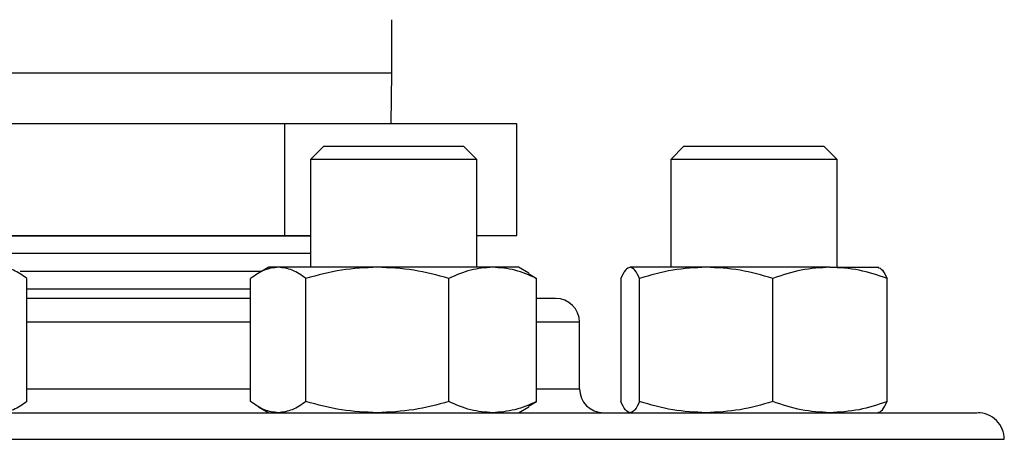
# Model space of a CAD drawing. Extents: x 0.4 to 10.6, y 0.4 to 8.1.
# Drawn here: x 7.3 to 7.5, y 6.2 to 6.2 of the extents above; entities that cross this region are included whole.
import ezdxf

# ---------------------------------------------------------------- set-up
doc = ezdxf.new("R2010")
doc.units = 0
doc.linetypes.add('SLD-SOLID', pattern=[0])
doc.layers.get('0').update_dxf_attribs({"linetype": 'CONTINUOUS'})

msp = doc.modelspace()

# ---------------------------------------------------------------- linework, layer by layer
at = {"color": 7, "linetype": 'SLD-SOLID'}
for p, q in [((7.394024858087151, 6.230491383910739), (7.394024858087151, 6.237158050577372)), ((7.393936912656576, 6.224113431154823), (7.394024858087151, 6.230491383910753)), ((7.380622761722972, 6.224113431154831), (7.33330345589449, 6.224113431154831)), ((7.380622761722972, 6.210113431154832), (7.380622761722972, 6.224113431154831)), ((7.409677497248994, 6.224113431154813), (7.380622761722972, 6.224113431154831)), ((7.409677497248992, 6.210113431154814), (7.409677497248994, 6.224113431154813)), ((7.385498477451051, 6.221322092572022), (7.383831810784384, 6.219655425905355)), ((7.385498477451051, 6.221322092572022), (7.397596957484254, 6.221322092572022)), ((7.397596957484254, 6.221322092572022), (7.40299847745105, 6.221322092572022)), ((7.404665144117717, 6.219655425905357), (7.40299847745105, 6.221322092572022)), ((7.430598152463464, 6.221322092572022), (7.428931485796797, 6.219655425905357)), ((7.430598152463464, 6.221322092572022), (7.447432098372929, 6.221322092572022)), ((7.447432098372929, 6.221322092572022), (7.448098152463464, 6.221322092572022)), ((7.44976481913013, 6.219655425905357), (7.448098152463464, 6.221322092572022)), ((7.383831810784391, 6.219655425905355), (7.383831810784391, 6.206135248740132)), ((7.398234763204854, 6.219655425905355), (7.383831810784384, 6.219655425905355)), ((7.404665144117717, 6.219655425905357), (7.398234763204854, 6.219655425905355)), ((7.404665144117724, 6.206135248740132), (7.404665144117724, 6.219655425905357)), ((7.428931485796799, 6.219655425905357), (7.428931485796799, 6.206135248740133)), ((7.44897189759379, 6.219655425905357), (7.428931485796797, 6.219655425905357)), ((7.44976481913013, 6.219655425905357), (7.44897189759379, 6.219655425905357)), ((7.449764819130133, 6.206135248740133), (7.449764819130133, 6.219655425905357)), ((7.340884572056564, 6.210113431154831), (7.380622761722972, 6.210113431154832)), ((7.380622761722972, 6.210113431154832), (7.383831810784391, 6.21011343115483)), ((7.404665144117738, 6.210113431154817), (7.409677497248992, 6.210113431154814)), ((7.340884572056563, 6.210084607331865), (7.383831810784392, 6.210084607331865)), ((7.383831810784391, 6.207853120733985), (7.340884572056562, 6.207853120733985)), ((7.377733870861505, 6.205621634136164), (7.347521008879919, 6.205621634136164)), ((7.378623477451089, 6.206135248740132), (7.377336099321495, 6.205391980630464)), ((7.379812859755604, 6.206135248740117), (7.378623477451094, 6.206135248740118)), ((7.39220900569769, 6.206135248740134), (7.379812859755604, 6.206135248740117)), ((7.406644623393169, 6.206135248740139), (7.39220900569769, 6.206135248740134)), ((7.409873477451089, 6.206135248740128), (7.406644623393169, 6.206135248740139)), ((7.411160855580665, 6.205391980630472), (7.409873477451085, 6.206135248740133)), ((7.411137919014061, 6.205333828817452), (7.412136319876121, 6.204739680029546)), ((7.433368723832769, 6.206135248740117), (7.423856826504492, 6.206135248740101)), ((7.448860049791741, 6.206135248740134), (7.433368723832769, 6.206135248740117)), ((7.448860049791741, 6.206135248740134), (7.454973152463471, 6.206135248740141)), ((7.348355747793181, 6.189301650767735), (7.348355747814956, 6.20473968002952)), ((7.376360635012722, 6.189301650790439), (7.376360635026043, 6.204739680029538)), ((7.38326508449351, 6.189301650790448), (7.383265084485125, 6.204739680029548)), ((7.401152926931853, 6.189301650790402), (7.401152926910193, 6.204739680029491)), ((7.4121363198415, 6.189301650767704), (7.412136319876121, 6.204739680029546)), ((7.422679336938624, 6.204739680029562), (7.422679336952521, 6.189301650779095)), ((7.425034316073194, 6.189301650790439), (7.425034316070338, 6.204739680029539)), ((7.441703131615371, 6.189301650790449), (7.441703131595161, 6.204739680029548)), ((7.456016968005645, 6.189301650790402), (7.456016967988309, 6.204739680029491)), ((7.376360635026035, 6.203390147538316), (7.348355747814947, 6.203390147538316)), ((7.417524858087413, 6.19090608207348), (7.417524858087413, 6.199239415406837)), ((7.411137918994255, 6.188707501985511), (7.4121363198415, 6.189301650767704)), ((7.377336099300997, 6.188649350195075), (7.378623477451066, 6.187906082073585)), ((7.409873477451062, 6.187906082073585), (7.411160855580662, 6.188649350183258)), ((7.43361806224531, 6.187906082073585), (7.43336872383275, 6.187906082073562))]:
    msp.add_line(p, q, dxfattribs=at)
at = {"color": 8, "linetype": 'SLD-SOLID'}
for p, q in [((7.330691524753818, 6.230491383910752), (7.374476500112046, 6.230491383910753)), ((7.374476500112046, 6.230491383910753), (7.394024858087151, 6.230491383910753)), ((7.376360635026034, 6.199239415406838), (7.348355747814947, 6.199239415406838)), ((7.417524858087412, 6.199239415406839), (7.412136319876106, 6.199239415406839)), ((7.348355747814948, 6.190906082073479), (7.376360635026034, 6.190906082073479)), ((7.412136319876106, 6.19090608207348), (7.417524858087394, 6.19090608207348)), ((7.254024858086743, 6.184572748740119), (7.470691524754224, 6.18457274874012))]:
    msp.add_line(p, q, dxfattribs=at)
at = {"color": 7, "linetype": 'SLD-SOLID'}
for centre, radius, start, end in [((7.414524858087404, 6.199239415406839), 0.003000000000012548, 6.785183320437166e-11, 90.00000000001697), ((7.420524858087408, 6.190906082073484), 0.003000000000013436, 180.0000000002213, 269.9999999997464), ((7.467358191420876, 6.184572748740114), 0.003333333333346289, 1.230837677972007e-10, 90.00000000015265)]:
    msp.add_arc(centre, radius, start, end, dxfattribs=at)
for points, knots in [([(7.348355747814956, 6.20473968002952), (7.347795091342063, 6.205129738714068), (7.346663498928136, 6.205917007692062), (7.345493723807214, 6.206062062494632), (7.344903523085434, 6.206135248740128)], [0, 0, 0, 0, 0.4954579634802371, 1, 1, 1, 1]), ([(7.379812859755604, 6.206135248740117), (7.379234399196343, 6.206064925394044), (7.378064635779921, 6.205922717466053), (7.376932777329537, 6.205136901546316), (7.376360635026043, 6.204739680029538)], [0, 0, 0, 0, 0.4945107285284026, 1, 1, 1, 1]), ([(7.383265084485125, 6.204739680029548), (7.382704428012235, 6.20512973871408), (7.381572835598312, 6.205917007692047), (7.380403060477388, 6.20606206249462), (7.379812859755604, 6.206135248740117)], [0, 0, 0, 0, 0.4954579634784655, 1, 1, 1, 1]), ([(7.39220900569769, 6.206135248740134), (7.390710347275365, 6.206064925394063), (7.38767975898708, 6.205922717466076), (7.384747373758154, 6.205136901546329), (7.383265084485125, 6.204739680029548)], [0, 0, 0, 0, 0.4945107285332085, 0.9999999999999999, 0.9999999999999999, 0.9999999999999999, 0.9999999999999999]), ([(7.401152926910193, 6.204739680029491), (7.399700394785644, 6.205129738714052), (7.396768698796021, 6.20591700769208), (7.393738080184086, 6.206062062494642), (7.39220900569769, 6.206135248740134)], [0, 0, 0, 0, 0.4954579634749856, 1, 1, 1, 1]), ([(7.406644623393169, 6.206135248740139), (7.405724425530132, 6.206064925394066), (7.403863600658287, 6.205922717466075), (7.402063073879746, 6.205136901546293), (7.401152926910193, 6.204739680029491)], [0, 0, 0, 0, 0.4945107285263911, 1, 1, 1, 1]), ([(7.412136319876121, 6.204739680029546), (7.411244444224459, 6.205129738714094), (7.409444340648772, 6.205917007692086), (7.407583497157766, 6.206062062494649), (7.406644623393169, 6.206135248740139)], [0, 0, 0, 0, 0.495457963479904, 1, 1, 1, 1]), ([(7.423856826504492, 6.206135248740101), (7.423659524380165, 6.206064925394036), (7.42326053986285, 6.205922717466058), (7.42287448402357, 6.205136901546335), (7.422679336938624, 6.204739680029562)], [0, 0, 0, 0, 0.4945107285269905, 1, 1, 1, 1]), ([(7.425034316070338, 6.204739680029539), (7.424843086588315, 6.205129738714071), (7.424457121489117, 6.205917007692036), (7.424058132979622, 6.206062062494606), (7.423856826504492, 6.206135248740101)], [0, 0, 0, 0, 0.4954579634787587, 1, 1, 1, 1]), ([(7.433368723832769, 6.206135248740117), (7.431972196505297, 6.206064925394044), (7.429148137800588, 6.205922717466053), (7.426415589779022, 6.205136901546318), (7.425034316070338, 6.204739680029539)], [0, 0, 0, 0, 0.4945107285284011, 0.9999999999999999, 0.9999999999999999, 0.9999999999999999, 0.9999999999999999]), ([(7.441703131595161, 6.204739680029548), (7.440349587134469, 6.20512973871408), (7.43761768138168, 6.205917007692047), (7.434793594419821, 6.20606206249462), (7.433368723832769, 6.206135248740117)], [0, 0, 0, 0, 0.4954579634784677, 1, 1, 1, 1]), ([(7.448860049791741, 6.206135248740134), (7.447660824588577, 6.206064925394063), (7.445235750401165, 6.205922717466076), (7.442889258218885, 6.205136901546329), (7.441703131595161, 6.204739680029548)], [0, 0, 0, 0, 0.4945107285332086, 1, 1, 1, 1]), ([(7.456016967988309, 6.204739680029491), (7.454854653009654, 6.205129738714052), (7.452508712356077, 6.20591700769208), (7.450083613903685, 6.206062062494643), (7.448860049791741, 6.206135248740134)], [0, 0, 0, 0, 0.4954579634749853, 1, 1, 1, 1]), ([(7.454839478422425, 6.206135248740141), (7.455036780546756, 6.206064925394068), (7.455435765064076, 6.205922717466075), (7.455821820903361, 6.205136901546293), (7.456016967988309, 6.204739680029491)], [0, 0, 0, 0, 0.4945107285263938, 0.9999999999999999, 0.9999999999999999, 0.9999999999999999, 0.9999999999999999]), ([(7.376360635023886, 6.2022394154068), (7.376343851666245, 6.2022394154068), (7.374261477938854, 6.2022394154068), (7.369837185247796, 6.202239415406799), (7.363673941074577, 6.202239415406799), (7.357907876155943, 6.202239415406799), (7.352935396721085, 6.2022394154068), (7.349795846699965, 6.202239415406799), (7.34835574781143, 6.202239415406799)], [0, 0, 0, 0, 0.001878854849606945, 0.2331165229323649, 0.4708310513551354, 0.6566903375110401, 0.8425252472335564, 1, 1, 1, 1]), ([(7.414489975713354, 6.2022394154068), (7.414469932886668, 6.2022394154068), (7.414426154120096, 6.2022394154068), (7.413661436645628, 6.2022394154068), (7.412892865609598, 6.2022394154068), (7.412210087581616, 6.2022394154068), (7.412136319870513, 6.2022394154068)], [0, 0, 0, 0, 0.2824541633303264, 0.6169536401908882, 0.9586154620518433, 1, 1, 1, 1]), ([(7.348355747793181, 6.189301650767735), (7.34779509131992, 6.188911592085241), (7.34666349891285, 6.188124323116682), (7.345493723799486, 6.187979268317072), (7.34490352308541, 6.187906082073552)], [0, 0, 0, 0, 0.495457966807248, 1, 1, 1, 1]), ([(7.379812859755575, 6.187906082073562), (7.379234399205009, 6.187976405417134), (7.378064635792513, 6.188118613341729), (7.376932777329256, 6.188904429266552), (7.376360635012722, 6.189301650790439)], [0, 0, 0, 0, 0.4945107227556109, 1, 1, 1, 1]), ([(7.38326508449351, 6.189301650790448), (7.382704428020784, 6.188911592105148), (7.381572835604227, 6.188124323123571), (7.380403060480361, 6.187979268319833), (7.379812859755575, 6.187906082073562)], [0, 0, 0, 0, 0.4954579621808743, 1, 1, 1, 1]), ([(7.392209005697683, 6.187906082073538), (7.390710347294438, 6.187976405417109), (7.387679759009327, 6.1881186133417), (7.384747373782447, 6.188904429266549), (7.38326508449351, 6.189301650790448)], [0, 0, 0, 0, 0.4945107227555625, 1, 1, 1, 1]), ([(7.401152926931853, 6.189301650790402), (7.399700394807713, 6.188911592105089), (7.39676869881126, 6.188124323123486), (7.393738080191796, 6.18797926831979), (7.392209005697683, 6.187906082073538)], [0, 0, 0, 0, 0.4954579621819764, 1, 1, 1, 1]), ([(7.406644623393156, 6.18790608207354), (7.405724425540485, 6.187976405417111), (7.403863600667886, 6.188118613341702), (7.402063073904258, 6.188904429266519), (7.401152926931853, 6.189301650790402)], [0, 0, 0, 0, 0.4945107227554403, 0.9999999999999999, 0.9999999999999999, 0.9999999999999999, 0.9999999999999999]), ([(7.4121363198415, 6.189301650767704), (7.411244444189252, 6.188911592085221), (7.409444340624468, 6.188124323116677), (7.407583497145493, 6.187979268317062), (7.406644623393156, 6.18790608207354)], [0, 0, 0, 0, 0.4954579668056999, 1, 1, 1, 1]), ([(7.423856826504497, 6.187906082073571), (7.423659524379839, 6.187976405419614), (7.423260539859787, 6.188118613348288), (7.422874484032431, 6.188904429262892), (7.422679336952521, 6.189301650779095)], [0, 0, 0, 0, 0.4945107259587566, 1, 1, 1, 1]), ([(7.425034316073194, 6.189301650790439), (7.424843086591228, 6.188911592105127), (7.424457121491131, 6.188124323123525), (7.424058132980644, 6.187979268319824), (7.423856826504497, 6.187906082073571)], [0, 0, 0, 0, 0.4954579621809156, 1, 1, 1, 1]), ([(7.43336872383275, 6.187906082073562), (7.431972196523441, 6.187976405417134), (7.429148137822498, 6.188118613341729), (7.426415589798752, 6.188904429266552), (7.425034316073194, 6.189301650790439)], [0, 0, 0, 0, 0.4945107227556094, 0.9999999999999999, 0.9999999999999999, 0.9999999999999999, 0.9999999999999999]), ([(7.441703131615371, 6.189301650790449), (7.44034958715507, 6.188911592105148), (7.437617681395913, 6.188124323123571), (7.434793594427015, 6.187979268319834), (7.43336872383275, 6.187906082073562)], [0, 0, 0, 0, 0.4954579621808734, 0.9999999999999999, 0.9999999999999999, 0.9999999999999999, 0.9999999999999999]), ([(7.448860049791755, 6.187906082073538), (7.447660824602765, 6.187976405417109), (7.445235750415678, 6.1881186133417), (7.442889258246187, 6.188904429266549), (7.441703131615371, 6.189301650790449)], [0, 0, 0, 0, 0.4945107227555635, 1, 1, 1, 1]), ([(7.456016968005645, 6.189301650790402), (7.454854653027314, 6.188911592105089), (7.452508712368269, 6.188124323123486), (7.450083613909867, 6.18797926831979), (7.448860049791755, 6.187906082073538)], [0, 0, 0, 0, 0.4954579621819752, 1, 1, 1, 1]), ([(7.454839478422437, 6.18790608207354), (7.455036780542765, 6.187976405417111), (7.455435765056645, 6.188118613341703), (7.455821820910901, 6.188904429266519), (7.456016968005645, 6.189301650790402)], [0, 0, 0, 0, 0.4945107227554413, 1, 1, 1, 1]), ([(7.265350840506431, 6.187906082073459), (7.266654026756302, 6.187906082073463), (7.269260446498002, 6.187906082073468), (7.274245199831435, 6.187906082073464), (7.280072758913606, 6.187906082073465), (7.286879139023823, 6.187906082073465), (7.294570178229167, 6.187906082073465), (7.303079189004923, 6.187906082073465), (7.312300847359826, 6.187906082073465), (7.32210468568153, 6.187906082073465), (7.332338232831622, 6.187906082073465), (7.342835533671582, 6.187906082073465), (7.353425791056455, 6.187906082073465), (7.36394233341327, 6.187906082073465), (7.374230776981026, 6.187906082073465), (7.384102737938714, 6.187906082073465), (7.393552830633907, 6.187906082073465), (7.402595509963791, 6.187906082073465), (7.411303766510697, 6.187906082073465), (7.419729600052139, 6.187906082073467), (7.427850408433405, 6.187906082073465), (7.435597710106663, 6.187906082073467), (7.442778334817264, 6.187906082073467), (7.449246364706068, 6.187906082073467), (7.454870513670016, 6.187906082073467), (7.459537398146019, 6.187906082073467), (7.463174975925321, 6.187906082073467), (7.46569535883493, 6.187906082073467), (7.467146759012241, 6.187906082073467), (7.467244222499625, 6.187906082073467), (7.467288425814109, 6.187906082073467)], [0, 0, 0, 0, 0.03328433983789271, 0.06656988627035133, 0.1014108059232764, 0.1371361101311959, 0.1736018767632842, 0.2106434249657718, 0.2480790230172261, 0.2857148025103675, 0.3233505820035085, 0.3607861800549615, 0.3978277282574473, 0.4342934948895331, 0.4700187990974496, 0.5048597187503717, 0.5381434561833243, 0.5714296100841166, 0.6047133475313021, 0.6379995014461469, 0.672840421099069, 0.7085657253069855, 0.7450314919390714, 0.7820730401415568, 0.8195086381930095, 0.8571444176861507, 0.8947801971792924, 0.9322157952307463, 0.9692573434332336, 1, 1, 1, 1])]:
    msp.add_open_spline(points, degree=3, knots=knots, dxfattribs=at)

doc.saveas('drawing.dxf')
